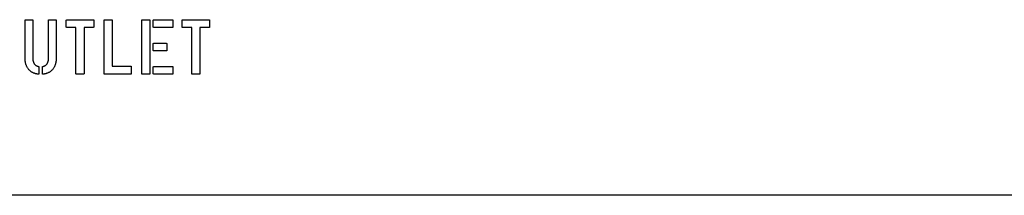
# Model space of a CAD drawing. Units: inches. Extents: x 7 to 367, y 7 to 235.
# Drawn here: x 157 to 161, y 180 to 180 of the extents above; entities that cross this region are included whole.
import ezdxf

# ---------------------------------------------------------------- set-up
doc = ezdxf.new("R2010")
doc.units = ezdxf.units.IN
doc.header["$LTSCALE"] = 22
doc.header["$MEASUREMENT"] = 0
doc.layers.add('Visible (ANSI)', color=7, linetype='Continuous', lineweight=25)

msp = doc.modelspace()

# ---------------------------------------------------------------- linework, layer by layer
at = {"layer": 'Visible (ANSI)'}
for p, q in [((156.6323, 180.2309), (156.6323, 180.3965)), ((156.6344, 180.3985), (156.6646, 180.3985)), ((156.6666, 180.3965), (156.6666, 180.2292)), ((156.7359, 180.2292), (156.7359, 180.3965)), ((156.7379, 180.3985), (156.7681, 180.3985)), ((156.7702, 180.3965), (156.7702, 180.2309)), ((156.8146, 180.3663), (156.8146, 180.3962)), ((156.8167, 180.3985), (156.9337, 180.3985)), ((156.9357, 180.3968), (156.9357, 180.3668)), ((156.9819, 180.1606), (156.9819, 180.3962)), ((156.9839, 180.3985), (157.0156, 180.3985)), ((157.0176, 180.3968), (157.0176, 180.1935)), ((157.1479, 180.1606), (157.1479, 180.3962)), ((157.1499, 180.3985), (157.1816, 180.3985)), ((157.1836, 180.3968), (157.1836, 180.1609)), ((157.1986, 180.3671), (157.1986, 180.3962)), ((157.2007, 180.3985), (157.2826, 180.3985)), ((157.2851, 180.3965), (157.2851, 180.3668)), ((157.3264, 180.3663), (157.3264, 180.3962)), ((157.3284, 180.3985), (157.4454, 180.3985)), ((157.4475, 180.3968), (157.4475, 180.3668)), ((156.8571, 180.3642), (156.817, 180.3642)), ((156.8571, 180.1606), (156.8571, 180.3642)), ((156.8929, 180.3642), (156.8929, 180.1609)), ((156.9332, 180.3642), (156.8929, 180.3642)), ((157.2834, 180.3647), (157.2007, 180.3647)), ((157.3689, 180.3642), (157.3288, 180.3642)), ((157.3689, 180.1606), (157.3689, 180.3642)), ((157.4046, 180.3642), (157.4046, 180.1609)), ((157.445, 180.3642), (157.4046, 180.3642)), ((157.1986, 180.2635), (157.1986, 180.2926)), ((157.2007, 180.295), (157.2559, 180.295)), ((157.2567, 180.2611), (157.2007, 180.2611)), ((157.2582, 180.2929), (157.2582, 180.2632)), ((156.6937, 180.1905), (156.6937, 180.1603)), ((156.7088, 180.1603), (156.7088, 180.1905)), ((157.0176, 180.1935), (157.0992, 180.1935)), ((157.1016, 180.1911), (157.1016, 180.1609)), ((157.1986, 180.1609), (157.1986, 180.1902)), ((157.2007, 180.1925), (157.2826, 180.1925)), ((157.2851, 180.1905), (157.2851, 180.1606)), ((156.8903, 180.1585), (156.8595, 180.1585)), ((157.0992, 180.1585), (156.9843, 180.1585)), ((157.1811, 180.1585), (157.1503, 180.1585)), ((157.2834, 180.1585), (157.2007, 180.1585)), ((157.4021, 180.1585), (157.3713, 180.1585)), ((163.8821, 179.6252), (155.0071, 179.6252))]:
    msp.add_line(p, q, dxfattribs=at)
for points in [[(156.6323, 180.3965), (156.6323, 180.3985), (156.6344, 180.3985)], [(156.6646, 180.3985), (156.6666, 180.3985), (156.6666, 180.3965)], [(156.7359, 180.3965), (156.7359, 180.3985), (156.7379, 180.3985)], [(156.7681, 180.3985), (156.7702, 180.3985), (156.7702, 180.3965)], [(156.8146, 180.3962), (156.8146, 180.3985), (156.8167, 180.3985)], [(156.9337, 180.3985), (156.9357, 180.3985), (156.9357, 180.3968)], [(156.9819, 180.3962), (156.9819, 180.3985), (156.9839, 180.3985)], [(157.0156, 180.3985), (157.0176, 180.3985), (157.0176, 180.3968)], [(157.1479, 180.3962), (157.1479, 180.3985), (157.1499, 180.3985)], [(157.1816, 180.3985), (157.1836, 180.3985), (157.1836, 180.3968)], [(157.1986, 180.3962), (157.1986, 180.3985), (157.2007, 180.3985)], [(157.2826, 180.3985), (157.2851, 180.3985), (157.2851, 180.3965)], [(157.3264, 180.3962), (157.3264, 180.3985), (157.3284, 180.3985)], [(157.4454, 180.3985), (157.4475, 180.3985), (157.4475, 180.3968)], [(156.817, 180.3642), (156.8146, 180.3642), (156.8146, 180.3663)], [(156.9357, 180.3668), (156.9357, 180.3642), (156.9332, 180.3642)], [(157.2007, 180.3647), (157.1986, 180.3647), (157.1986, 180.3671)], [(157.2851, 180.3668), (157.2851, 180.3647), (157.2834, 180.3647)], [(157.3288, 180.3642), (157.3264, 180.3642), (157.3264, 180.3663)], [(157.4475, 180.3668), (157.4475, 180.3642), (157.445, 180.3642)], [(157.1986, 180.2926), (157.1986, 180.295), (157.2007, 180.295)], [(157.2007, 180.2611), (157.1986, 180.2611), (157.1986, 180.2635)], [(157.2559, 180.295), (157.2582, 180.295), (157.2582, 180.2929)], [(157.2582, 180.2632), (157.2582, 180.2611), (157.2567, 180.2611)], [(156.6913, 180.1582), (156.6625, 180.162), (156.6323, 180.2001), (156.6323, 180.2309)], [(156.6666, 180.2292), (156.6666, 180.1984), (156.6913, 180.1928)], [(156.7702, 180.2309), (156.7702, 180.2001), (156.74, 180.162), (156.7112, 180.1582)], [(156.7112, 180.1928), (156.7359, 180.1984), (156.7359, 180.2292)], [(156.6913, 180.1928), (156.6937, 180.1922), (156.6937, 180.1905)], [(156.7088, 180.1905), (156.7088, 180.1922), (156.7112, 180.1928)], [(157.0992, 180.1935), (157.1016, 180.1935), (157.1016, 180.1911)], [(157.1986, 180.1902), (157.1986, 180.1925), (157.2007, 180.1925)], [(157.2826, 180.1925), (157.2851, 180.1925), (157.2851, 180.1905)], [(156.6937, 180.1603), (156.6937, 180.1579), (156.6913, 180.1582)], [(156.7112, 180.1582), (156.7088, 180.1579), (156.7088, 180.1603)], [(156.8595, 180.1585), (156.8571, 180.1585), (156.8571, 180.1606)], [(156.8929, 180.1609), (156.8929, 180.1585), (156.8903, 180.1585)], [(156.9843, 180.1585), (156.9819, 180.1585), (156.9819, 180.1606)], [(157.1016, 180.1609), (157.1016, 180.1585), (157.0992, 180.1585)], [(157.1503, 180.1585), (157.1479, 180.1585), (157.1479, 180.1606)], [(157.1836, 180.1609), (157.1836, 180.1585), (157.1811, 180.1585)], [(157.2007, 180.1585), (157.1986, 180.1585), (157.1986, 180.1609)], [(157.2851, 180.1606), (157.2851, 180.1585), (157.2834, 180.1585)], [(157.3713, 180.1585), (157.3689, 180.1585), (157.3689, 180.1606)], [(157.4046, 180.1609), (157.4046, 180.1585), (157.4021, 180.1585)]]:
    msp.add_open_spline(points, degree=2, dxfattribs=at)

doc.saveas('drawing.dxf')
